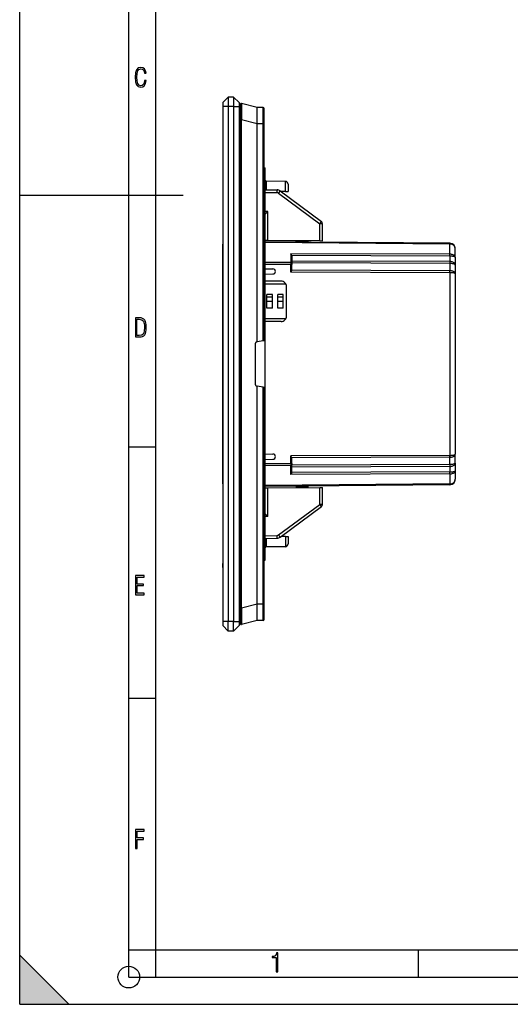
# Model space of a CAD drawing. Extents: x 0 to 420, y 0 to 297.
# Drawn here: x 0 to 90, y 0 to 181 of the extents above; entities that cross this region are included whole.
import ezdxf

# ---------------------------------------------------------------- set-up
doc = ezdxf.new("R2010")
doc.units = 0
doc.layers.get('0').update_dxf_attribs({"linetype": 'CONTINUOUS'})

msp = doc.modelspace()

# ---------------------------------------------------------------- linework, layer by layer
at = {"color": 7}
for p, q in [((0, 0), (0, 297)), ((0, 0), (0, 297)), ((20.000401, 4.99976), (20.000401, 292)), ((25.000401, 9.99976), (25.000401, 287)), ((38.230198, 166.505096), (37.230198, 165.505096)), ((39.230198, 166.505096), (38.230198, 166.505096)), ((38.230198, 166.505096), (38.230198, 164.755096)), ((39.230198, 166.505096), (40.230198, 165.505096)), ((39.230198, 166.505096), (39.230198, 164.755096)), ((37.230198, 165.505096), (37.230198, 164.755096)), ((38.230198, 164.755096), (37.230198, 164.755096)), ((37.230198, 164.755096), (37.230198, 70.255089)), ((38.230198, 164.755096), (38.230198, 70.255089)), ((39.230198, 164.755096), (38.230198, 164.755096)), ((39.230198, 164.755096), (39.230198, 70.255089)), ((39.230198, 164.755096), (40.230198, 164.755096)), ((40.230198, 165.505096), (40.230198, 164.755096)), ((40.230198, 164.755096), (40.230198, 70.255089)), ((40.430199, 165.105087), (40.430199, 162.296326)), ((43.530197, 164.566437), (40.67997, 165.298798)), ((44.631943, 164.556824), (43.530197, 164.566437)), ((43.530197, 164.565994), (43.530197, 164.565247)), ((43.530197, 161.650421), (43.530197, 164.565247)), ((44.631943, 161.556931), (44.631943, 164.556824)), ((44.830196, 161.556931), (44.830196, 164.356827)), ((40.430199, 162.296326), (40.67997, 162.296326)), ((40.430199, 72.713852), (40.430199, 162.296326)), ((40.67997, 72.713852), (40.67997, 162.296326)), ((43.530197, 161.563965), (40.67997, 162.296326)), ((43.530197, 161.564392), (43.530193, 161.566559)), ((43.530197, 161.650421), (43.530197, 161.566559)), ((44.631943, 161.556931), (43.530197, 161.566559)), ((43.530197, 121.557983), (43.530197, 161.563965)), ((44.631943, 161.556931), (44.830196, 161.556931)), ((44.631943, 121.752258), (44.631943, 161.556931)), ((44.830196, 121.787216), (44.830196, 161.556931)), ((44.8302, 153.498108), (45.030197, 153.505096)), ((45.030197, 150.506927), (45.030197, 153.505096)), ((44.8302, 150.499939), (45.030197, 150.506927)), ((45.030197, 84.503265), (45.030197, 150.506927)), ((48.734562, 151.022766), (45.228455, 151.05336)), ((45.228455, 151.05336), (45.228455, 149.501617)), ((48.734562, 149.15509), (48.734562, 151.022766)), ((49.230198, 150.522781), (49.230198, 149.15509)), ((0, 148.5), (30, 148.5)), ((45.030197, 149.505096), (47.208515, 149.467072)), ((45.030197, 149.005096), (47.204151, 148.967133)), ((47.208519, 149.467072), (47.369354, 149.464264)), ((47.494022, 148.868256), (55.034561, 143.253998)), ((47.659229, 149.365387), (47.788269, 149.269302)), ((47.788258, 149.269318), (55.328796, 143.655045)), ((48.734562, 149.15509), (47.94165, 149.15509)), ((48.734562, 149.15509), (49.229847, 149.15509)), ((45.525833, 145.500748), (45.030201, 145.505066)), ((45.525833, 140.231567), (45.525833, 145.500748)), ((55.034561, 140.14859), (55.034561, 143.253998)), ((55.530197, 143.253998), (55.034561, 143.253998)), ((55.530197, 140.144257), (55.530197, 143.253998)), ((37.230198, 140.505096), (37.230198, 139.505096)), ((37.230198, 95.505089), (37.230198, 139.505096)), ((78.913925, 139.658295), (45.030205, 139.95401)), ((78.913925, 139.511871), (45.030205, 139.807556)), ((45.030449, 140.235886), (45.525833, 140.231567)), ((45.525833, 140.231567), (55.034561, 140.14859)), ((50.708691, 139.904449), (50.708691, 140.18634)), ((50.905201, 139.90274), (50.905201, 140.184616)), ((52.230202, 140.038208), (50.905201, 140.026642)), ((50.964565, 140.026398), (50.97834, 140.183868)), ((51.581947, 140.032562), (51.580673, 140.178467)), ((52.230202, 140.038635), (52.230202, 140.172806)), ((52.634865, 140.076447), (52.230202, 140.079987)), ((52.230202, 139.955093), (52.230202, 140.038208)), ((52.230202, 139.891174), (52.230202, 139.955093)), ((52.63974, 140.169464), (52.634865, 140.076447)), ((52.828121, 140.083527), (52.634865, 140.076447)), ((52.832947, 140.167786), (52.828533, 140.083557)), ((55.034561, 140.14859), (55.529949, 140.144257)), ((78.913925, 137.652267), (78.913925, 139.511871)), ((78.913925, 137.652267), (49.706947, 137.757843)), ((49.706947, 137.757843), (49.706947, 136.134186)), ((78.913925, 137.298737), (49.898354, 137.40361)), ((79.905197, 137.091629), (79.905197, 138.65834)), ((49.706947, 135.78064), (45.026909, 135.797546)), ((49.706947, 136.134186), (45.030197, 136.151093)), ((49.706947, 136.134186), (49.706947, 135.78064)), ((49.905201, 135.78064), (49.706947, 135.78064)), ((49.706947, 134.368927), (49.706947, 135.78064)), ((49.905201, 137.330292), (49.905201, 135.992767)), ((78.913925, 136.301208), (49.905201, 136.406067)), ((78.913925, 135.947678), (49.905201, 136.052536)), ((49.905201, 135.992767), (49.905201, 135.78064)), ((49.905201, 134.773575), (49.905201, 135.78064)), ((78.913925, 137.298737), (78.913925, 136.301208)), ((78.913925, 135.947678), (78.913925, 134.616882)), ((79.905197, 137.091629), (79.905197, 135.679916)), ((79.905197, 135.679916), (79.905197, 134.056244)), ((45.030201, 135.002914), (46.440182, 134.978302)), ((45.030201, 134.007278), (46.440182, 134.031891)), ((78.913925, 134.263351), (49.706947, 134.368927)), ((78.913925, 134.616882), (49.898354, 134.721771)), ((78.913925, 134.263351), (78.913925, 100.746834)), ((79.905197, 134.056244), (79.905197, 100.953934)), ((47.930199, 132.705093), (45.030197, 132.705093)), ((45.030197, 132.215912), (48.789886, 132.215912)), ((46.346729, 130.265915), (45.346729, 130.265915)), ((45.346729, 127.765915), (45.346729, 130.265915)), ((46.346729, 127.765915), (46.346729, 130.265915)), ((48.346729, 130.265915), (47.346729, 130.265915)), ((47.346729, 127.765915), (47.346729, 130.265915)), ((48.346729, 127.765915), (48.346729, 130.265915)), ((48.930199, 126.305092), (48.930199, 131.705093)), ((45.346729, 129.815918), (46.346729, 129.815918)), ((45.346729, 129.015915), (46.346729, 129.015915)), ((47.346729, 129.815918), (48.346729, 129.815918)), ((47.346729, 129.015915), (48.346729, 129.015915)), ((46.346729, 127.765915), (45.346729, 127.765915)), ((48.346729, 127.765915), (47.346729, 127.765915)), ((47.930199, 125.305092), (45.030197, 125.305092)), ((48.802383, 125.815918), (45.030205, 125.815918)), ((43.230198, 113.672913), (43.230198, 121.337265)), ((43.39547, 121.534225), (43.530197, 121.557983)), ((44.631943, 121.752258), (43.530193, 121.557983)), ((44.829792, 121.78714), (44.631943, 121.752258)), ((43.39547, 113.475952), (43.530197, 113.452194)), ((44.631943, 113.257919), (43.530193, 113.452194)), ((43.530197, 73.446213), (43.530197, 113.452194)), ((44.631943, 73.453247), (44.631943, 113.257919)), ((44.829792, 113.223038), (44.631943, 113.257919)), ((44.830196, 73.453247), (44.830196, 113.222961)), ((20.000401, 102.333), (25.000401, 102.333)), ((45.030201, 101.002914), (46.440182, 100.978302)), ((45.030201, 100.007278), (46.440182, 100.031883)), ((78.913925, 100.746834), (49.706947, 100.641258)), ((49.706947, 99.229553), (49.706947, 100.641258)), ((78.913925, 100.393295), (49.898354, 100.288406)), ((49.905201, 99.229553), (49.905201, 100.236618)), ((78.913925, 99.062515), (78.913925, 100.393295)), ((79.905197, 99.330269), (79.905197, 100.953934)), ((49.706947, 99.229553), (45.030201, 99.212646)), ((49.706947, 98.876007), (45.030201, 98.8591)), ((49.706947, 99.229553), (49.706947, 98.876007)), ((49.905201, 99.229553), (49.706947, 99.229553)), ((49.706947, 97.252342), (49.706947, 98.876007)), ((78.913925, 97.711456), (49.898354, 97.606575)), ((49.905201, 99.229553), (49.905201, 99.017426)), ((78.913925, 99.062515), (49.905201, 98.957649)), ((49.905201, 97.679886), (49.905201, 99.017426)), ((78.913925, 98.708969), (49.905201, 98.604111)), ((78.913925, 98.708969), (78.913925, 97.711456)), ((79.905197, 99.330269), (79.905197, 97.918556)), ((79.905197, 97.918556), (79.905197, 96.351845)), ((78.913925, 97.357918), (49.706947, 97.252342)), ((78.913925, 97.357918), (78.913925, 95.498322)), ((37.230198, 95.505089), (37.230198, 94.505089)), ((78.913925, 95.498322), (45.030205, 95.202621)), ((78.913925, 95.351883), (45.030205, 95.056183)), ((45.030449, 94.774292), (45.525833, 94.77861)), ((45.525833, 94.77861), (55.034561, 94.861595)), ((45.525833, 89.50943), (45.525833, 94.77861)), ((50.708691, 95.105736), (50.708691, 94.823837)), ((50.905201, 95.107452), (50.905201, 94.825554)), ((52.230202, 94.97197), (50.905201, 94.983536)), ((50.964565, 94.98378), (50.978344, 94.826294)), ((51.580673, 94.831711), (51.581947, 94.977631)), ((52.230202, 95.055092), (52.230202, 95.119011)), ((52.230202, 94.97197), (52.230202, 95.055092)), ((52.230202, 94.97155), (52.230202, 94.837357)), ((52.634865, 94.933731), (52.230202, 94.930199)), ((52.63974, 94.840683), (52.634865, 94.933731)), ((52.828121, 94.926666), (52.634865, 94.933731)), ((52.832947, 94.842377), (52.828533, 94.926636)), ((55.034561, 94.861595), (55.529949, 94.865921)), ((55.034561, 91.75618), (55.034561, 94.861595)), ((55.530197, 91.75618), (55.530197, 94.865921)), ((47.494022, 86.141914), (55.034561, 91.75618)), ((47.788258, 85.74086), (55.328796, 91.355133)), ((55.530197, 91.75618), (55.034561, 91.75618)), ((45.525833, 89.50943), (45.030201, 89.505112)), ((45.030197, 86.005089), (47.204151, 86.043037)), ((45.030197, 85.505089), (47.208515, 85.543114)), ((45.228455, 85.508545), (45.228455, 83.956818)), ((48.734562, 85.855087), (47.941719, 85.855087)), ((48.734562, 85.855087), (48.734562, 83.987419)), ((48.734562, 85.855087), (49.229847, 85.855087)), ((49.230198, 85.855087), (49.230198, 84.487396)), ((44.8302, 84.510246), (45.030197, 84.503265)), ((45.030197, 81.505089), (45.030197, 84.503265)), ((48.734562, 83.987419), (45.228455, 83.956818)), ((37.230198, 81.741219), (37.230198, 81.622711)), ((37.240196, 81.741219), (37.230198, 81.741219)), ((37.230198, 81.622711), (37.230198, 81.534821)), ((37.230198, 81.534821), (37.230198, 81.441666)), ((37.230198, 81.441666), (37.230198, 81.190018)), ((44.8302, 81.51207), (45.030197, 81.505089)), ((37.230198, 80.380219), (37.230198, 80.883522)), ((37.230198, 80.153351), (37.230198, 80.380219)), ((37.230198, 80.153351), (37.230198, 80.126312)), ((37.230198, 80.126312), (37.230198, 80.120728)), ((37.240196, 80.120728), (37.230198, 80.120728)), ((37.240196, 80.061371), (37.230198, 80.061371)), ((40.430199, 72.713852), (40.67997, 72.713852)), ((40.430199, 72.713852), (40.430199, 69.90509)), ((43.530197, 73.446213), (40.67997, 72.713852)), ((43.530197, 73.445786), (43.530193, 73.443626)), ((44.631943, 73.453247), (43.530197, 73.443626)), ((43.530197, 73.443626), (43.530197, 73.358932)), ((43.530197, 70.444916), (43.530197, 73.358932)), ((44.631943, 73.453247), (44.830196, 73.453247)), ((44.631943, 70.453362), (44.631943, 73.453247)), ((44.830196, 70.653351), (44.830196, 73.453247)), ((38.230198, 70.255089), (37.230198, 70.255089)), ((37.230198, 70.255089), (37.230198, 69.505089)), ((38.230198, 68.505089), (37.230198, 69.505089)), ((39.230198, 70.255089), (38.230198, 70.255089)), ((38.230198, 68.505089), (38.230198, 70.255089)), ((39.230198, 70.255089), (40.230198, 70.255089)), ((39.230198, 68.505089), (39.230198, 70.255089)), ((39.230198, 68.505089), (40.230198, 69.505089)), ((40.230198, 70.255089), (40.230198, 69.505089)), ((43.530197, 70.443741), (40.67997, 69.71138)), ((44.631943, 70.453362), (43.530197, 70.443741)), ((43.530197, 70.444435), (43.530197, 70.443794)), ((39.230198, 68.505089), (38.230198, 68.505089)), ((20.000401, 56.166599), (25.000401, 56.166599)), ((20.000401, 10), (25.000401, 10)), ((20.000401, 9.99976), (25.000401, 9.99976)), ((25.000401, 9.99976), (410, 9.99976)), ((25.0005, 4.99976), (25.0005, 9.99976)), ((73.125504, 4.99976), (73.125504, 9.99976)), ((0, 9), (9, 0)), ((0, 0), (0, 9)), ((20.000401, 4.99976), (167.501007, 4.99976)), ((0, 0), (420, 0)), ((0, 0), (420, 0)), ((0, 0), (9, 0))]:
    msp.add_line(p, q, dxfattribs=at)
for points in [[(23.198622, 169.552216), (22.902647, 169.552216), (22.82748, 169.129395), (22.686541, 168.82402), (22.475132, 168.640808), (22.207346, 168.579727), (21.878487, 168.673691), (21.652983, 168.964966), (21.521441, 169.448853), (21.479158, 170.130066), (21.521441, 170.80658), (21.652983, 171.290466), (21.878487, 171.581741), (22.207346, 171.680405), (22.470432, 171.624023), (22.677145, 171.468994), (22.813387, 171.210602), (22.87446, 170.862946), (23.175131, 170.862946), (23.095264, 171.323349), (22.902647, 171.661606), (22.597279, 171.873016), (22.207346, 171.948181), (21.737547, 171.835434), (21.418083, 171.497177), (21.230165, 170.928726), (21.173788, 170.130066), (21.230165, 169.322006), (21.418083, 168.753555), (21.737547, 168.415298), (22.207346, 168.307251), (22.601976, 168.382416), (22.902647, 168.61731), (23.099964, 169.007248)], [(21.209959, 122.479729), (21.938147, 122.479729), (22.267006, 122.49852), (22.53949, 122.573685), (22.760294, 122.695839), (22.93412, 122.879059), (23.060965, 123.118652), (23.150227, 123.419327), (23.201904, 123.790466), (23.220697, 124.232079), (23.201904, 124.668991), (23.150227, 125.040131), (23.065662, 125.340805), (22.93412, 125.580399), (22.760294, 125.758926), (22.53949, 125.881073), (22.262308, 125.956238), (21.938147, 125.979729), (21.209959, 125.979729)], [(21.501234, 122.742813), (21.501234, 125.721336), (21.919355, 125.721336), (22.407946, 125.641472), (22.708616, 125.387779), (22.858952, 124.927383), (22.891838, 124.607918), (22.905931, 124.227379), (22.858952, 123.527382), (22.708616, 123.066978), (22.407946, 122.817986), (21.919355, 122.742813)], [(21.244259, 75.172127), (22.850969, 75.172127), (22.850969, 75.444611), (21.535534, 75.444611), (21.535534, 76.868103), (22.719427, 76.868103), (22.719427, 77.135887), (21.535534, 77.135887), (21.535534, 78.399643), (22.850969, 78.399643), (22.850969, 78.672127), (21.244259, 78.672127)], [(21.244259, 28.569124), (21.535534, 28.569124), (21.535534, 30.265097), (22.719427, 30.265097), (22.719427, 30.532883), (21.535534, 30.532883), (21.535534, 31.79664), (22.850969, 31.79664), (22.850969, 32.069122), (21.244259, 32.069122)], [(47.03595, 5.977674), (47.322525, 5.977674), (47.322525, 9.425997), (47.101723, 9.425997), (47.026554, 9.120627), (46.876217, 8.918613), (46.63662, 8.796467), (46.303062, 8.754185), (46.303062, 8.575661), (46.490982, 8.570963), (47.03595, 8.613245)]]:
    msp.add_lwpolyline(points, close=True, dxfattribs=at)
for points in [[(40.67997, 165.298798), (40.680317, 165.298615), (40.681007, 165.297729), (40.682999, 165.290787), (40.684891, 165.277451), (40.688332, 165.231781), (40.691563, 165.153168), (40.696171, 164.914368), (40.698288, 164.591309), (40.698154, 164.198883), (40.692085, 163.281906), (40.67997, 162.296326)], [(47.204151, 148.967133), (47.205349, 149.038269), (47.206432, 149.107971), (47.207378, 149.174774), (47.208172, 149.237396), (47.208797, 149.294495), (47.20924, 149.34491), (47.209484, 149.387665), (47.209538, 149.421844), (47.209393, 149.446777), (47.209042, 149.461945), (47.208515, 149.467041)], [(47.370121, 149.451019), (47.37006, 149.453796), (47.369991, 149.456238), (47.369915, 149.458344), (47.369839, 149.460144), (47.369755, 149.461609), (47.369663, 149.462769), (47.369564, 149.463593), (47.369465, 149.464081), (47.369358, 149.464233)], [(47.49403, 148.868256), (47.536335, 148.92514), (47.577694, 148.980865), (47.617283, 149.034332), (47.654285, 149.084442), (47.687954, 149.130157), (47.717625, 149.170593), (47.742672, 149.204926), (47.762615, 149.232422), (47.777035, 149.252563), (47.785641, 149.264954), (47.788265, 149.269287)], [(47.652706, 149.355347), (47.654133, 149.357391), (47.655384, 149.359222), (47.65646, 149.360809), (47.65736, 149.362152), (47.658092, 149.363281), (47.658642, 149.364136), (47.659008, 149.364807), (47.659206, 149.365204), (47.659229, 149.365356)], [(55.034557, 143.253998), (55.07687, 143.310883), (55.118237, 143.366608), (55.157818, 143.420074), (55.19482, 143.470184), (55.228497, 143.5159), (55.25816, 143.556335), (55.283215, 143.590668), (55.30315, 143.618164), (55.31757, 143.638306), (55.326176, 143.650696), (55.328793, 143.655029)], [(52.634869, 140.076447), (52.634693, 140.048798), (52.634655, 140.021667), (52.634762, 139.995605), (52.634991, 139.9711), (52.635365, 139.948608), (52.63586, 139.928558), (52.636471, 139.911377), (52.63718, 139.897339), (52.637981, 139.886749)], [(78.913925, 139.511871), (78.914062, 139.541321), (78.914169, 139.567871), (78.914246, 139.591309), (78.914276, 139.61145), (78.914276, 139.628143), (78.914246, 139.641266), (78.914169, 139.650696), (78.914062, 139.656403), (78.913925, 139.658295)], [(79.905197, 138.658325), (79.895126, 138.779144), (79.865128, 138.897522), (79.815811, 139.011078), (79.748154, 139.117523), (79.663544, 139.214722), (79.563644, 139.300751), (79.4505, 139.37381), (79.32637, 139.432495), (79.193771, 139.475586), (79.055359, 139.502197), (78.913925, 139.511841)], [(49.898354, 137.40361), (49.89119, 137.435181), (49.882027, 137.466156), (49.858894, 137.526031), (49.830902, 137.582718), (49.808319, 137.621719), (49.784286, 137.658844), (49.757469, 137.696228), (49.706947, 137.757843)], [(78.913925, 137.298737), (78.914062, 137.342316), (78.914169, 137.385559), (78.914246, 137.428131), (78.914276, 137.469727), (78.914276, 137.51004), (78.914246, 137.548737), (78.914169, 137.58551), (78.914062, 137.620117), (78.913925, 137.652283)], [(79.905197, 137.091614), (79.895142, 137.170959), (79.865143, 137.248718), (79.815826, 137.323303), (79.748169, 137.393219), (79.663544, 137.457092), (79.56366, 137.51358), (79.4505, 137.561584), (79.326385, 137.600128), (79.193787, 137.628418), (79.055359, 137.645905), (78.913925, 137.652252)], [(49.905201, 135.992767), (49.903187, 136.012787), (49.897182, 136.032379), (49.887325, 136.051208), (49.873791, 136.068848), (49.856869, 136.084961), (49.836895, 136.099213), (49.814266, 136.111298), (49.78944, 136.121033), (49.76292, 136.128174), (49.735233, 136.132568), (49.706951, 136.134186)], [(78.913925, 136.301208), (78.913788, 136.257629), (78.913681, 136.214386), (78.913605, 136.171814), (78.913574, 136.130188), (78.913574, 136.089905), (78.913605, 136.051208), (78.913681, 136.014435), (78.913788, 135.979828), (78.913925, 135.947662)], [(79.905197, 137.091614), (79.895142, 137.120941), (79.865143, 137.149658), (79.815811, 137.177216), (79.748169, 137.203033), (79.663544, 137.226624), (79.563644, 137.247498), (79.4505, 137.265228), (79.326385, 137.279449), (79.193771, 137.289917), (79.055359, 137.296387), (78.913925, 137.298706)], [(79.905197, 135.679901), (79.895126, 135.767853), (79.865143, 135.854004), (79.815811, 135.936676), (79.748169, 136.01416), (79.663544, 136.08493), (79.563644, 136.147522), (79.4505, 136.200714), (79.32637, 136.243439), (79.193771, 136.27478), (79.055359, 136.294189), (78.913925, 136.301208)], [(79.905197, 135.679916), (79.901581, 135.702667), (79.890778, 135.72525), (79.872864, 135.747467), (79.854904, 135.763763), (79.833145, 135.779724), (79.807549, 135.795319), (79.778336, 135.810455), (79.709801, 135.838928), (79.661934, 135.854965), (79.609718, 135.869934), (79.551666, 135.884201), (79.489716, 135.897171), (79.357857, 135.918671), (79.215683, 135.934448), (79.066574, 135.944183), (78.913925, 135.947678)], [(49.898354, 134.721771), (49.885757, 134.684128), (49.869133, 134.645691), (49.849918, 134.607178), (49.806759, 134.530258), (49.775448, 134.478302), (49.706947, 134.368927)], [(78.913925, 134.263336), (78.914062, 134.306915), (78.914169, 134.350159), (78.914246, 134.392761), (78.914276, 134.434357), (78.914276, 134.47464), (78.914246, 134.513336), (78.914169, 134.55011), (78.914062, 134.584717), (78.913925, 134.616882)], [(79.905197, 134.056244), (79.895142, 134.13559), (79.865143, 134.213348), (79.815826, 134.287933), (79.748169, 134.357849), (79.663544, 134.421722), (79.56366, 134.47821), (79.4505, 134.526215), (79.326385, 134.564758), (79.193787, 134.593048), (79.055359, 134.610535), (78.913925, 134.616882)], [(79.905197, 134.056244), (79.895142, 134.085541), (79.865143, 134.114258), (79.815811, 134.141815), (79.748169, 134.167664), (79.663544, 134.191254), (79.563644, 134.212097), (79.4505, 134.229828), (79.326385, 134.24408), (79.193771, 134.254547), (79.055359, 134.260986), (78.913925, 134.263336)], [(49.898354, 100.288406), (49.885757, 100.326057), (49.869133, 100.364487), (49.849918, 100.403008), (49.806759, 100.479927), (49.775448, 100.531883), (49.706947, 100.641258)], [(78.913925, 100.746834), (79.055359, 100.749184), (79.193771, 100.755638), (79.32637, 100.76609), (79.4505, 100.780342), (79.563644, 100.798073), (79.663544, 100.818932), (79.748169, 100.842522), (79.815811, 100.868355), (79.865143, 100.895912), (79.895126, 100.924629), (79.905197, 100.953926)], [(78.913925, 100.393288), (79.055359, 100.399635), (79.193787, 100.417122), (79.326385, 100.445427), (79.4505, 100.483955), (79.56366, 100.53196), (79.663544, 100.588463), (79.748169, 100.652321), (79.815826, 100.722237), (79.865143, 100.796822), (79.895142, 100.87458), (79.905197, 100.953926)], [(78.913925, 100.393288), (78.914062, 100.425453), (78.914169, 100.46006), (78.914246, 100.496834), (78.914276, 100.53553), (78.914276, 100.575829), (78.914246, 100.617439), (78.914169, 100.660011), (78.914062, 100.703255), (78.913925, 100.746834)], [(49.898354, 97.606575), (49.89119, 97.575012), (49.882027, 97.544022), (49.858894, 97.484146), (49.830902, 97.427475), (49.808319, 97.388466), (49.784286, 97.351349), (49.757469, 97.313957), (49.706947, 97.252342)], [(49.706951, 98.876015), (49.735233, 98.877602), (49.76292, 98.882027), (49.78944, 98.889168), (49.814266, 98.898872), (49.836895, 98.910988), (49.856869, 98.92524), (49.873791, 98.941353), (49.887325, 98.958992), (49.897182, 98.977791), (49.903187, 98.997414), (49.905201, 99.017433)], [(78.913925, 99.062508), (78.913788, 99.030342), (78.913681, 98.995735), (78.913605, 98.958961), (78.913574, 98.920265), (78.913574, 98.879982), (78.913605, 98.838371), (78.913681, 98.795784), (78.913788, 98.752541), (78.913925, 98.708961)], [(78.913925, 98.708961), (79.055359, 98.715996), (79.193771, 98.73539), (79.32637, 98.766747), (79.4505, 98.809456), (79.563644, 98.862648), (79.663544, 98.925255), (79.748169, 98.99601), (79.815811, 99.073509), (79.865143, 99.156166), (79.895126, 99.242332), (79.905197, 99.330269)], [(79.905197, 99.330269), (79.901581, 99.307518), (79.890778, 99.284943), (79.872864, 99.262718), (79.854904, 99.246414), (79.833145, 99.230469), (79.807549, 99.214859), (79.778336, 99.199738), (79.709801, 99.171265), (79.661934, 99.155228), (79.609718, 99.140244), (79.551666, 99.125984), (79.489716, 99.113022), (79.357857, 99.091522), (79.215683, 99.075745), (79.066574, 99.06601), (78.913925, 99.062515)], [(78.913925, 97.357918), (79.055359, 97.364265), (79.193787, 97.381752), (79.326385, 97.410057), (79.4505, 97.448586), (79.56366, 97.49659), (79.663544, 97.553093), (79.748169, 97.616951), (79.815826, 97.686867), (79.865143, 97.761452), (79.895142, 97.839211), (79.905197, 97.918556)], [(78.913925, 97.711464), (79.055359, 97.713799), (79.193771, 97.720253), (79.32637, 97.730721), (79.4505, 97.744957), (79.563644, 97.762688), (79.663544, 97.783546), (79.748169, 97.807137), (79.815811, 97.83297), (79.865143, 97.860527), (79.895126, 97.889259), (79.905197, 97.918556)], [(78.913925, 97.357918), (78.914062, 97.390083), (78.914169, 97.42469), (78.914246, 97.461464), (78.914276, 97.50016), (78.914276, 97.540443), (78.914246, 97.582054), (78.914169, 97.624641), (78.914062, 97.667885), (78.913925, 97.711464)], [(78.913925, 95.498329), (79.055359, 95.507973), (79.193771, 95.534615), (79.32637, 95.57769), (79.4505, 95.63636), (79.563644, 95.70945), (79.663544, 95.795448), (79.748154, 95.892662), (79.815811, 95.999123), (79.865128, 96.112679), (79.895126, 96.231041), (79.905197, 96.351845)], [(52.637981, 95.123405), (52.637173, 95.112831), (52.636471, 95.098793), (52.63586, 95.081596), (52.635365, 95.061562), (52.634991, 95.03907), (52.634762, 95.014565), (52.634655, 94.988503), (52.634693, 94.961372), (52.634869, 94.933723)], [(78.913925, 95.351875), (78.914062, 95.353798), (78.914169, 95.359474), (78.914246, 95.368935), (78.914276, 95.382042), (78.914276, 95.398735), (78.914246, 95.418877), (78.914169, 95.442299), (78.914062, 95.468864), (78.913925, 95.498329)], [(55.328793, 91.355141), (55.326176, 91.359474), (55.31757, 91.371864), (55.30315, 91.392006), (55.283215, 91.419502), (55.25816, 91.453835), (55.228497, 91.49427), (55.19482, 91.539986), (55.157818, 91.590096), (55.118237, 91.643562), (55.07687, 91.699287), (55.034557, 91.756172)], [(47.208515, 85.543114), (47.209042, 85.54821), (47.209393, 85.563393), (47.209538, 85.58831), (47.209484, 85.622505), (47.20924, 85.665245), (47.208797, 85.715675), (47.208172, 85.772774), (47.207378, 85.835381), (47.206432, 85.902199), (47.205349, 85.971901), (47.204151, 86.043037)], [(47.788265, 85.740868), (47.785641, 85.745216), (47.777035, 85.757591), (47.762615, 85.777748), (47.742672, 85.805244), (47.717625, 85.839577), (47.687954, 85.879997), (47.654285, 85.925728), (47.617283, 85.975838), (47.577694, 86.029289), (47.536335, 86.08503), (47.49403, 86.141914)], [(40.67997, 72.713852), (40.691246, 71.813156), (40.697617, 70.964859), (40.698502, 70.587936), (40.697605, 70.260353), (40.693813, 69.945343), (40.690777, 69.833694), (40.687035, 69.757454), (40.684906, 69.732857), (40.682613, 69.717506), (40.681412, 69.713318), (40.680458, 69.711678), (40.67997, 69.71138)]]:
    msp.add_lwpolyline(points, dxfattribs=at)
msp.add_circle((20.000401, 4.99976), 2, dxfattribs=at)
for centre, radius, start, end in [((40.630199, 165.105087), 0.2, 75.589608, 180.000118), ((44.630199, 164.356827), 0.2, 0.000002, 89.499999), ((45.230198, 151.253357), 0.2, 180.000005, 269.5), ((48.730198, 150.522781), 0.5, 360, 89.499999), ((47.195427, 148.467224), 0.5, 53.330667, 89.000029), ((47.191063, 148.467224), 1, 53.330646, 89.000001), ((47.36063, 148.964325), 0.5, 53.330646, 89.000001), ((79.109024, 111.34787), 47.897963, 134.51813, 135.356618), ((55.030197, 143.253998), 0.5, 0, 53.330646), ((50.980198, 140.205078), 0.2, 297.767708, 353.435047), ((51.180199, 140.229065), 0.2, 270.500001, 345.953339), ((53.028259, 140.07309), 0.2, 176.999995, 250.302797), ((78.905197, 138.65834), 1, 0, 89.499999), ((49.512177, 137.330612), 0.393019, 359.954757, 10.704583), ((46.431923, 134.505096), 0.473279, 270.999999, 89.000001), ((49.706161, 134.773529), 0.199039, 344.929963, 0.01344), ((47.930199, 131.705093), 1, 0, 90.000003), ((47.930199, 126.305092), 1, 269.999997, 360), ((43.430199, 121.337265), 0.2, 100.000001, 180.000005), ((43.430199, 113.672913), 0.2, 180.000005, 259.999999), ((46.431923, 100.505096), 0.473279, 270.999999, 89.000001), ((49.706161, 100.236664), 0.199039, 359.98656, 15.070037), ((49.512177, 97.679573), 0.393019, 349.295417, 0.045243), ((78.905197, 96.351845), 1, 270.500001, 360), ((50.980198, 94.805084), 0.2, 6.560329, 62.236417), ((51.180199, 94.781128), 0.2, 14.039552, 89.499999), ((53.028259, 94.937103), 0.2, 109.705617, 183.000005), ((55.030197, 91.75618), 0.5, 306.669354, 360), ((79.109024, 123.662308), 47.897963, 224.643382, 225.48187), ((47.195427, 86.542961), 0.5, 271.000101, 306.669347), ((47.191063, 86.542961), 1, 270.999999, 306.669354), ((45.230198, 83.756828), 0.2, 90.5, 179.999995), ((48.730198, 84.487396), 0.5, 270.500001, 360), ((44.630199, 70.653351), 0.2, 270.500001, 360), ((40.630199, 69.90509), 0.2, 180.000005, 284.410351)]:
    msp.add_arc(centre, radius, start, end, dxfattribs=at)
msp.add_solid([(0, 0), (9, 0), (0, 9)], dxfattribs=at)

doc.saveas('drawing.dxf')
